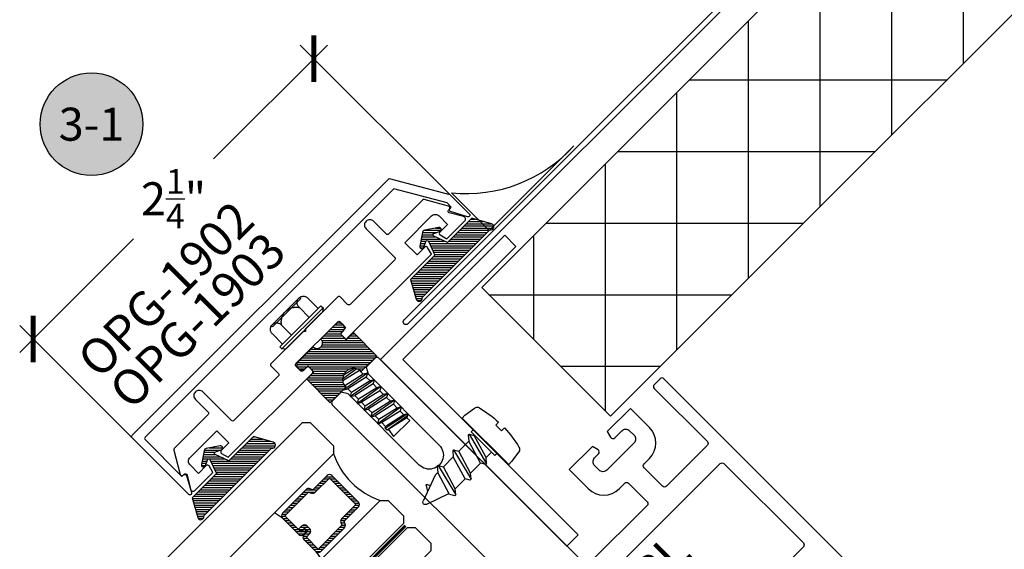
# Model space of a CAD drawing. Units: inches. Extents: x 0 to 32, y 0 to 42.9.
# Drawn here: x 12.3 to 17.9, y 18.8 to 21.8 of the extents above; entities that cross this region are included whole.
import ezdxf
from ezdxf import colors
from ezdxf.entities.mleader import LeaderData, LeaderLine
from ezdxf.enums import TextEntityAlignment as Align
from ezdxf.math import Vec2, Vec3

# ---------------------------------------------------------------- set-up
doc = ezdxf.new("R2010")
doc.units = ezdxf.units.IN
doc.header["$LTSCALE"] = 0.5
doc.header["$MEASUREMENT"] = 0
doc.linetypes.add('HIDDEN2', pattern=[0.1875, 0.125, -0.0625])
for name, color, linetype in [('Arcadia-Dim', 4, 'Continuous'), ('Arcadia-Hidden', 1, 'HIDDEN2'), ('Arcadia-Profile', 6, 'Continuous'), ('Arcadia-Shade', 8, 'Continuous'), ('Arcadia-Symb', 7, 'Continuous'), ('Arcadia-Symb-Text', 3, 'Continuous'), ('Arcadia-Text', 3, 'Continuous')]:
    doc.layers.add(name, color=color, linetype=linetype)
doc.styles.get("Standard").update_dxf_attribs({"font": 'ARIALN.TTF'})
doc.dimstyles.new('Arcadia-2', dxfattribs={"dimscale": 2, "dimtxt": 0.0938, "dimasz": 0.0938, "dimexe": 0.0546, "dimexo": 0.0469, "dimgap": 0.0469, "dimtad": 0, "dimtih": 1, "dimdec": 4, "dimrnd": 0.0625, "dimzin": 3, "dimdsep": 46, "dimlunit": 4, "dimtxsty": 'Standard', "dimblk": 'ARCHTICK', "dimcen": 0.0469, "dimdle": 0.0546, "dimclrd": 256, "dimclre": 256, "dimclrt": 256, "dimadec": 0, "dimazin": 0, "dimtfac": 0.75, "dimtix": 1, "dimtmove": 2, "dimatfit": 3, "dimfxl": 1, "dimtolj": 1, "dimtzin": 3, "dimlwd": -3, "dimlwe": -3, "dimarcsym": 0})
pattern_1 = [(45, (-30.979591, 80.587372), (-0.0088388348, 0.0088388348), [])]

# ---------------------------------------------------------------- blocks, each defined once
blk = doc.blocks.new('*U15')
for p, q in [((0, -0.0984), (0, 0.0984)), ((0.0215, 0.0675), (0.0189, 0.0675)), ((0.037, 0.0945), (0.0215, 0.0675)), ((0.0627, -0.0675), (0.0215, 0.0675)), ((0.037, 0.0945), (0.0854, -0.0945)), ((0.037, 0.0945), (0.0438, 0.0945)), ((0.0438, 0.0945), (0.0665, 0.0675)), ((0.1077, -0.0675), (0.0665, 0.0675)), ((0.0665, 0.0675), (0.1465, 0.0675)), ((0.162, 0.0945), (0.1465, 0.0675)), ((0.1877, -0.0675), (0.1465, 0.0675)), ((0.162, 0.0945), (0.2104, -0.0945)), ((0.162, 0.0945), (0.1688, 0.0945)), ((0.1688, 0.0945), (0.1915, 0.0675)), ((0.2327, -0.0675), (0.1915, 0.0675)), ((0.1915, 0.0675), (0.2715, 0.0675)), ((0.287, 0.0945), (0.2715, 0.0675)), ((0.3127, -0.0675), (0.2715, 0.0675)), ((0.287, 0.0945), (0.3354, -0.0945)), ((0.287, 0.0945), (0.2938, 0.0945)), ((0.2938, 0.0945), (0.3165, 0.0675)), ((0.3577, -0.0675), (0.3165, 0.0675)), ((0.3165, 0.0675), (0.3384, 0.0675)), ((0.3384, 0.0675), (0.4908, 0.012)), ((0.408, 0.0624), (0.3983, 0.0457)), ((0.416, 0.0625), (0.4344, 0.0326)), ((0.3564, -0.0632), (0.4908, -0.0143)), ((0.0017, -0.0945), (0.0084, -0.0945)), ((0.0189, -0.0675), (0.0627, -0.0675)), ((0.0854, -0.0945), (0.0627, -0.0675)), ((0.0854, -0.0945), (0.0921, -0.0945)), ((0.0921, -0.0945), (0.1077, -0.0675)), ((0.1077, -0.0675), (0.1877, -0.0675)), ((0.2104, -0.0945), (0.1877, -0.0675)), ((0.2104, -0.0945), (0.2171, -0.0945)), ((0.2171, -0.0945), (0.2327, -0.0675)), ((0.2327, -0.0675), (0.3127, -0.0675)), ((0.3354, -0.0945), (0.3127, -0.0675)), ((0.3354, -0.0945), (0.3421, -0.0945)), ((0.3421, -0.0945), (0.3577, -0.0675))]:
    blk.add_line(p, q)
blk.add_lwpolyline([(-0.1112, 0.1586, 0.052061), (-0.1302, 0.0237), (-0.107, 0.0237), (-0.107, -0.0232), (-0.1302, -0.0232, 0.05228), (-0.1112, -0.1586, 0.304678), (-0.0911, -0.1768), (-0.0232, -0.1866), (0, -0.1866), (0, 0.1866), (-0.0232, 0.1866), (-0.0911, 0.1768, 0.304678)], format="xyb", close=True)
blk.add_lwpolyline([(0.0189, -0.0945), (0, -0.0945), (0, 0.0945), (0.0189, 0.0945)], close=True)
for centre, radius, start, end in [((0.412, 0.0601), 0.00467, 31.4843, 149.9907), ((0.486, -0.0011), 0.014, 290, 70)]:
    blk.add_arc(centre, radius, start, end)
blk = doc.blocks.new('OPG1985375')
at = {"layer": 'Arcadia-Shade', "lineweight": -3}
h = blk.add_hatch(dxfattribs=at)
h.set_pattern_fill('ANSI31', color=256, scale=0.1, angle=360, style=0)
h.set_pattern_definition([(45, (166.775068, 516.75292), (-0.00883883476, 0.00883883476), [])])
edge = h.paths.add_edge_path()
edge.add_arc((0.0085, -0.0152), 0.0174, 479.1151, 659.1151)
edge.add_line((0.0169, -0.0304), (0.1192, 0.0266))
edge.add_line((0.1192, 0.0266), (0.1192, 0.2226))
edge.add_line((0.1192, 0.2226), (0.2009, 0.2513))
edge.add_arc((0.2035, 0.2439), 0.00781, 333.7087, 469.3532, ccw=False)
edge.add_line((0.2105, 0.2405), (0.1954, 0.2099))
edge.add_arc((0.2058, 0.2039), 0.012, 509.9342, 689.9342)
edge.add_line((0.2161, 0.1979), (0.2604, 0.2639))
edge.add_arc((0.2474, 0.2726), 0.0156, 326.1593, 393.8407)
edge.add_line((0.2604, 0.2813), (0.2161, 0.3473))
edge.add_arc((0.2058, 0.3413), 0.012, 390.066, 570.066)
edge.add_line((0.1954, 0.3353), (0.2105, 0.3047))
edge.add_arc((0.2035, 0.3012), 0.00781, 250.6469, 386.2913, ccw=False)
edge.add_line((0.2009, 0.2939), (0.1192, 0.3226))
edge.add_line((0.1192, 0.3226), (0.1192, 0.5186))
edge.add_line((0.1192, 0.5186), (0.0169, 0.5755))
edge.add_arc((0.0085, 0.5604), 0.0174, 420.8849, 600.8849)
edge.add_line((0, 0.5452), (0, 0))
at = {"layer": 'Arcadia-Profile', "lineweight": -3}
blk.add_lwpolyline([(0, 0, 1), (0.0169, -0.0304), (0.1192, 0.0266), (0.1192, 0.2226), (0.2009, 0.2513, -0.672254), (0.2105, 0.2405), (0.1954, 0.2099, 1), (0.2161, 0.1979), (0.2604, 0.2639, 0.304211), (0.2604, 0.2813), (0.2161, 0.3473, 1), (0.1954, 0.3353), (0.2105, 0.3047, -0.672253), (0.2009, 0.2939), (0.1192, 0.3226), (0.1192, 0.5186), (0.0169, 0.5755, 1), (0, 0.5452), (0, 0)], format="xyb", dxfattribs=at)
blk = doc.blocks.new('*U26')
at = {"layer": 'Arcadia-Shade', "lineweight": -3}
h = blk.add_hatch(dxfattribs=at)
h.set_pattern_fill('ANSI31', color=256, scale=0.1, angle=-90, style=0)
h.set_pattern_definition([(315, (-10.793534, 12.911966), (0.008838835, 0.008838835), [])])
edge = h.paths.add_edge_path()
edge.add_line((0.4286, -0.0594), (0.4286, -0.0834))
edge.add_arc((0.4482, -0.0834), 0.0197, 180, 270)
edge.add_line((0.4482, -0.103), (0.4732, -0.103))
edge.add_line((0.4732, -0.103), (0.4732, -0.0834))
edge.add_line((0.4732, -0.0834), (0.4482, -0.0834))
edge.add_line((0.4482, -0.0834), (0.4482, -0.0594))
edge.add_line((0.4482, -0.0594), (0.4763, -0.0594))
edge.add_arc((0.4763, -0.0397), 0.0197, 270, 360)
edge.add_line((0.496, -0.0397), (0.496, 0.0557))
edge.add_arc((0.4763, 0.0557), 0.0197, 0, 90)
edge.add_line((0.4763, 0.0754), (0.2858, 0.0754))
edge.add_arc((0.2858, 0.0557), 0.0197, 90, 155.4529)
edge.add_line((0.2679, 0.0639), (0.2606, 0.048))
edge.add_line((0.2606, 0.048), (0.1457, 0.048))
edge.add_arc((0.1457, 0.0283), 0.0197, 90, 180)
edge.add_line((0.126, 0.0283), (0.126, -0.1845))
edge.add_arc((0.1457, -0.1845), 0.0197, 180, 270)
edge.add_line((0.1457, -0.2042), (0.2606, -0.2042))
edge.add_line((0.2606, -0.2042), (0.2679, -0.2202))
edge.add_arc((0.2858, -0.212), 0.0197, 204.5471, 270)
edge.add_line((0.2858, -0.2317), (0.4763, -0.2317))
edge.add_arc((0.4763, -0.212), 0.0197, 270, 360)
edge.add_line((0.496, -0.212), (0.496, -0.081))
edge.add_arc((0.4763, -0.081), 0.0197, 360, 450)
edge.add_line((0.4763, -0.0614), (0.4522, -0.0614))
edge.add_line((0.4522, -0.0614), (0.4522, -0.081))
edge.add_line((0.4522, -0.081), (0.4763, -0.081))
edge.add_line((0.4763, -0.081), (0.4763, -0.212))
edge.add_line((0.4763, -0.212), (0.2858, -0.212))
edge.add_line((0.2858, -0.212), (0.2786, -0.196))
edge.add_arc((0.2606, -0.2042), 0.0197, 24.5471, 90)
edge.add_line((0.2606, -0.1845), (0.1457, -0.1845))
edge.add_line((0.1457, -0.1845), (0.1457, 0.0283))
edge.add_line((0.1457, 0.0283), (0.2606, 0.0283))
edge.add_arc((0.2606, 0.048), 0.0197, 270, 335.4529)
edge.add_line((0.2786, 0.0398), (0.2858, 0.0557))
edge.add_line((0.2858, 0.0557), (0.4763, 0.0557))
edge.add_line((0.4763, 0.0557), (0.4763, -0.0397))
edge.add_line((0.4763, -0.0397), (0.4482, -0.0397))
edge.add_arc((0.4482, -0.0594), 0.0197, 90, 180)
at = {"layer": 'Arcadia-Hidden', "const_width": 0.0156}
blk.add_lwpolyline([(0.0312, 0.3125), (2.0312, 0.3125)], dxfattribs=at)
at = {"layer": 'Arcadia-Profile'}
for p, q in [((0.496, 0.0557), (0.5054, 0.1094)), ((0.27, -0.2236), (0.2742, -0.2278)), ((0.496, -0.212), (0.5054, -0.2656))]:
    blk.add_line(p, q, dxfattribs=at)
for points in [[(2.0312, 0.3281), (0.0312, 0.3281), (0, 0.3594), (0, 0.4844), (0.0312, 0.5156), (2.0312, 0.5156)], [(2.0312, 0.1094), (0.0312, 0.1094), (0, 0.1406), (0, 0.2656), (0.0312, 0.2969), (2.0312, 0.2969)], [(2.0312, -0.5156), (0.0312, -0.5156), (0, -0.4844), (0, -0.2969), (0.0312, -0.2656), (2.0312, -0.2656)]]:
    blk.add_lwpolyline(points, dxfattribs=at)
blk.add_lwpolyline([(0.4286, -0.0594), (0.4286, -0.0834, 0.414214), (0.4482, -0.103), (0.4732, -0.103), (0.4732, -0.0834), (0.4482, -0.0834), (0.4482, -0.0594), (0.4763, -0.0594, 0.414214), (0.496, -0.0397), (0.496, 0.0557, 0.414214), (0.4763, 0.0754), (0.2858, 0.0754, 0.293619), (0.2679, 0.0639), (0.2606, 0.048), (0.1457, 0.048, 0.414214), (0.126, 0.0283), (0.126, -0.1845, 0.414214), (0.1457, -0.2042), (0.2606, -0.2042), (0.2679, -0.2202, 0.293619), (0.2858, -0.2317), (0.4763, -0.2317, 0.414214), (0.496, -0.212), (0.496, -0.081, 0.414214), (0.4763, -0.0614), (0.4522, -0.0614), (0.4522, -0.081), (0.4763, -0.081), (0.4763, -0.212), (0.2858, -0.212), (0.2786, -0.196, 0.293619), (0.2606, -0.1845), (0.1457, -0.1845), (0.1457, 0.0283), (0.2606, 0.0283, 0.293619), (0.2786, 0.0398), (0.2858, 0.0557), (0.4763, 0.0557), (0.4763, -0.0397), (0.4482, -0.0397, 0.414214)], format="xyb", close=True, dxfattribs=at)
blk.add_arc((-0.3494, -0.0781), 0.4244, 333.7789, 26.2211, dxfattribs=at)
blk = doc.blocks.new('OPG1986IP')
at = {"layer": 'Arcadia-Shade', "lineweight": -3}
h = blk.add_hatch(dxfattribs=at)
h.set_pattern_fill('ANSI31', color=256, scale=0.1, style=0)
h.set_pattern_definition(pattern_1)
h.paths.add_polyline_path([(-0.4324, -0.014), (-0.4274, -0.0098), (-0.4219, -0.0063), (-0.4161, -0.0033), (-0.4101, -0.0009), (-0.4039, 0.0008), (-0.4039, 0.0008), (-0.3974, 0.0019), (-0.3909, 0.0023), (-0.3909, 0.1273), (-0.5799, 0.1273), (-0.5799, 0.0698), (-0.6269, 0.0698), (-0.6269, 0.0888), (-0.627, 0.0918), (-0.6275, 0.0948), (-0.6283, 0.0977), (-0.6294, 0.1006), (-0.6308, 0.1033), (-0.6324, 0.1058), (-0.6343, 0.1082), (-0.6365, 0.1103), (-0.6388, 0.1122), (-0.6414, 0.1139), (-0.6441, 0.1153), (-0.6469, 0.1163), (-0.6498, 0.1171), (-0.6528, 0.1176), (-0.6559, 0.1178), (-0.6589, 0.1176), (-0.6619, 0.1171), (-0.6648, 0.1163), (-0.6677, 0.1153), (-0.6704, 0.1139), (-0.6729, 0.1122), (-0.6753, 0.1103), (-0.6774, 0.1082), (-0.6793, 0.1058), (-0.681, 0.1033), (-0.6824, 0.1006), (-0.6835, 0.0977), (-0.6842, 0.0948), (-0.6847, 0.0918), (-0.6849, 0.0888), (-0.6849, -0.0292), (-0.6816, -0.0293), (-0.6783, -0.0297), (-0.6751, -0.0305), (-0.6719, -0.0316), (-0.669, -0.033), (-0.6661, -0.0348), (-0.6635, -0.0368), (-0.6612, -0.0391), (-0.659, -0.0417), (-0.6572, -0.0444), (-0.6557, -0.0474), (-0.6545, -0.0505), (-0.6536, -0.0537), (-0.6531, -0.0569), (-0.6529, -0.0602), (-0.6531, -0.0635), (-0.6536, -0.0668), (-0.6545, -0.07), (-0.6557, -0.0731), (-0.6572, -0.076), (-0.659, -0.0788), (-0.6612, -0.0813), (-0.6635, -0.0836), (-0.6661, -0.0857), (-0.669, -0.0874), (-0.6719, -0.0889), (-0.6751, -0.09), (-0.6783, -0.0907), (-0.6816, -0.0912), (-0.6849, -0.0912), (-0.6849, -0.2092), (-0.6847, -0.2123), (-0.6842, -0.2153), (-0.6835, -0.2182), (-0.6824, -0.221), (-0.681, -0.2237), (-0.6793, -0.2263), (-0.6774, -0.2286), (-0.6753, -0.2308), (-0.6729, -0.2327), (-0.6704, -0.2343), (-0.6677, -0.2357), (-0.6648, -0.2368), (-0.6619, -0.2376), (-0.6589, -0.2381), (-0.6559, -0.2382), (-0.6528, -0.2381), (-0.6498, -0.2376), (-0.6469, -0.2368), (-0.6441, -0.2357), (-0.6414, -0.2343), (-0.6388, -0.2327), (-0.6365, -0.2308), (-0.6343, -0.2286), (-0.6324, -0.2263), (-0.6308, -0.2237), (-0.6294, -0.221), (-0.6283, -0.2182), (-0.6275, -0.2153), (-0.627, -0.2123), (-0.6269, -0.2092), (-0.6269, -0.1902), (-0.5799, -0.1902), (-0.5799, -0.2469), (-0.579, -0.2477), (-0.3909, -0.2477), (-0.3909, -0.123), (-0.3912, -0.1227), (-0.3974, -0.1223), (-0.4038, -0.1213), (-0.4101, -0.1195), (-0.4161, -0.1172), (-0.4219, -0.1142), (-0.4284, -0.1099), (-0.4283, -0.1098), (-0.4324, -0.1065), (-0.437, -0.1019), (-0.4411, -0.0968), (-0.4446, -0.0913), (-0.4472, -0.0862), (-0.4472, -0.0863), (-0.4498, -0.0794), (-0.4515, -0.0732), (-0.4525, -0.0667), (-0.4529, -0.0602), (-0.4525, -0.0537), (-0.4515, -0.0473), (-0.4498, -0.041), (-0.4475, -0.0349), (-0.4446, -0.0291), (-0.4411, -0.0237), (-0.437, -0.0186)])
h = blk.add_hatch(dxfattribs=at)
h.set_pattern_fill('ANSI31', color=256, scale=0.1, style=0)
h.set_pattern_definition(pattern_1)
h.paths.add_polyline_path([(-0.4324, -0.014), (-0.4274, -0.0098), (-0.4219, -0.0063), (-0.4161, -0.0033), (-0.4101, -0.0009), (-0.4039, 0.0008), (-0.4039, 0.0008), (-0.3974, 0.0019), (-0.3909, 0.0023), (-0.3909, 0.1273), (-0.5799, 0.1273), (-0.5799, 0.0698), (-0.6269, 0.0698), (-0.6269, 0.0888), (-0.627, 0.0918), (-0.6275, 0.0948), (-0.6283, 0.0977), (-0.6294, 0.1006), (-0.6308, 0.1033), (-0.6324, 0.1058), (-0.6343, 0.1082), (-0.6365, 0.1103), (-0.6388, 0.1122), (-0.6414, 0.1139), (-0.6441, 0.1153), (-0.6469, 0.1163), (-0.6498, 0.1171), (-0.6528, 0.1176), (-0.6559, 0.1178), (-0.6589, 0.1176), (-0.6619, 0.1171), (-0.6648, 0.1163), (-0.6677, 0.1153), (-0.6704, 0.1139), (-0.6729, 0.1122), (-0.6753, 0.1103), (-0.6774, 0.1082), (-0.6793, 0.1058), (-0.681, 0.1033), (-0.6824, 0.1006), (-0.6835, 0.0977), (-0.6842, 0.0948), (-0.6847, 0.0918), (-0.6849, 0.0888), (-0.6849, -0.0292), (-0.6816, -0.0293), (-0.6783, -0.0297), (-0.6751, -0.0305), (-0.6719, -0.0316), (-0.669, -0.033), (-0.6661, -0.0348), (-0.6635, -0.0368), (-0.6612, -0.0391), (-0.659, -0.0417), (-0.6572, -0.0444), (-0.6557, -0.0474), (-0.6545, -0.0505), (-0.6536, -0.0537), (-0.6531, -0.0569), (-0.6529, -0.0602), (-0.6531, -0.0635), (-0.6536, -0.0668), (-0.6545, -0.07), (-0.6557, -0.0731), (-0.6572, -0.076), (-0.659, -0.0788), (-0.6612, -0.0813), (-0.6635, -0.0836), (-0.6661, -0.0857), (-0.669, -0.0874), (-0.6719, -0.0889), (-0.6751, -0.09), (-0.6783, -0.0907), (-0.6816, -0.0912), (-0.6849, -0.0912), (-0.6849, -0.2092), (-0.6847, -0.2123), (-0.6842, -0.2153), (-0.6835, -0.2182), (-0.6824, -0.221), (-0.681, -0.2237), (-0.6793, -0.2263), (-0.6774, -0.2286), (-0.6753, -0.2308), (-0.6729, -0.2327), (-0.6704, -0.2343), (-0.6677, -0.2357), (-0.6648, -0.2368), (-0.6619, -0.2376), (-0.6589, -0.2381), (-0.6559, -0.2382), (-0.6528, -0.2381), (-0.6498, -0.2376), (-0.6469, -0.2368), (-0.6441, -0.2357), (-0.6414, -0.2343), (-0.6388, -0.2327), (-0.6365, -0.2308), (-0.6343, -0.2286), (-0.6324, -0.2263), (-0.6308, -0.2237), (-0.6294, -0.221), (-0.6283, -0.2182), (-0.6275, -0.2153), (-0.627, -0.2123), (-0.6269, -0.2092), (-0.6269, -0.1902), (-0.5799, -0.1902), (-0.5799, -0.2469), (-0.579, -0.2477), (-0.3909, -0.2477), (-0.3909, -0.123), (-0.3912, -0.1227), (-0.3974, -0.1223), (-0.4038, -0.1213), (-0.4101, -0.1195), (-0.4161, -0.1172), (-0.4219, -0.1142), (-0.4284, -0.1099), (-0.4283, -0.1098), (-0.4324, -0.1065), (-0.437, -0.1019), (-0.4411, -0.0968), (-0.4446, -0.0913), (-0.4472, -0.0862), (-0.4472, -0.0863), (-0.4498, -0.0794), (-0.4515, -0.0732), (-0.4525, -0.0667), (-0.4529, -0.0602), (-0.4525, -0.0537), (-0.4515, -0.0473), (-0.4498, -0.041), (-0.4475, -0.0349), (-0.4446, -0.0291), (-0.4411, -0.0237), (-0.437, -0.0186)])
at = {"layer": 'Arcadia-Profile'}
blk.add_lwpolyline([(-0.6269, -0.1902), (-0.6269, -0.2092), (-0.627, -0.2123), (-0.6275, -0.2153), (-0.6283, -0.2182), (-0.6294, -0.221), (-0.6308, -0.2237), (-0.6324, -0.2263), (-0.6343, -0.2286), (-0.6365, -0.2308), (-0.6388, -0.2327), (-0.6414, -0.2343), (-0.6441, -0.2357), (-0.6469, -0.2368), (-0.6498, -0.2376), (-0.6528, -0.2381), (-0.6559, -0.2382), (-0.6589, -0.2381), (-0.6619, -0.2376), (-0.6648, -0.2368), (-0.6677, -0.2357), (-0.6704, -0.2343), (-0.6729, -0.2327), (-0.6753, -0.2308), (-0.6774, -0.2286), (-0.6793, -0.2263), (-0.681, -0.2237), (-0.6824, -0.221), (-0.6835, -0.2182), (-0.6842, -0.2153), (-0.6847, -0.2123), (-0.6849, -0.2092), (-0.6849, -0.0912), (-0.6816, -0.0912), (-0.6783, -0.0907), (-0.6751, -0.09), (-0.6719, -0.0889), (-0.669, -0.0874), (-0.6661, -0.0857), (-0.6635, -0.0836), (-0.6612, -0.0813), (-0.659, -0.0788), (-0.6572, -0.076), (-0.6557, -0.0731), (-0.6545, -0.07), (-0.6536, -0.0668), (-0.6531, -0.0635), (-0.6529, -0.0602), (-0.6531, -0.0569), (-0.6536, -0.0537), (-0.6545, -0.0505), (-0.6557, -0.0474), (-0.6572, -0.0444), (-0.659, -0.0417), (-0.6612, -0.0391), (-0.6635, -0.0368), (-0.6661, -0.0348), (-0.669, -0.033), (-0.6719, -0.0316), (-0.6751, -0.0305), (-0.6783, -0.0297), (-0.6816, -0.0293), (-0.6849, -0.0292), (-0.6849, 0.0888), (-0.6847, 0.0918), (-0.6842, 0.0948), (-0.6835, 0.0977), (-0.6824, 0.1006), (-0.681, 0.1033), (-0.6793, 0.1058), (-0.6774, 0.1082), (-0.6753, 0.1103), (-0.6729, 0.1122), (-0.6704, 0.1139), (-0.6677, 0.1153), (-0.6648, 0.1163), (-0.6619, 0.1171), (-0.6589, 0.1176), (-0.6559, 0.1178), (-0.6528, 0.1176), (-0.6498, 0.1171), (-0.6469, 0.1163), (-0.6441, 0.1153), (-0.6414, 0.1139), (-0.6388, 0.1122), (-0.6365, 0.1103), (-0.6343, 0.1082), (-0.6324, 0.1058), (-0.6308, 0.1033), (-0.6294, 0.1006), (-0.6283, 0.0977), (-0.6275, 0.0948), (-0.627, 0.0918), (-0.6269, 0.0888), (-0.6269, 0.0698), (-0.5799, 0.0698), (-0.5799, 0.1273), (-0.3909, 0.1273), (-0.3909, 0.0023), (-0.3974, 0.0019), (-0.4038, 0.0008), (-0.4101, -0.0009), (-0.4161, -0.0033), (-0.4219, -0.0063), (-0.4274, -0.0098), (-0.4324, -0.014), (-0.437, -0.0186), (-0.4411, -0.0237), (-0.4446, -0.0291), (-0.4475, -0.0349), (-0.4498, -0.041), (-0.4515, -0.0473), (-0.4525, -0.0537), (-0.4529, -0.0602), (-0.4525, -0.0667), (-0.4515, -0.0732), (-0.4498, -0.0794), (-0.4475, -0.0855), (-0.4446, -0.0913), (-0.4411, -0.0968), (-0.437, -0.1019), (-0.4324, -0.1065), (-0.4274, -0.1106), (-0.4219, -0.1142), (-0.4161, -0.1172), (-0.4101, -0.1195), (-0.4038, -0.1213), (-0.3974, -0.1223), (-0.3909, -0.1227), (-0.3909, -0.2477), (-0.5799, -0.2477), (-0.5799, -0.1902)], close=True, dxfattribs=at)
blk.add_lwpolyline([(-0.6269, -0.1902), (-0.6269, -0.2092), (-0.627, -0.2123), (-0.6275, -0.2153), (-0.6283, -0.2182), (-0.6294, -0.221), (-0.6308, -0.2237), (-0.6324, -0.2263), (-0.6343, -0.2286), (-0.6365, -0.2308), (-0.6388, -0.2327), (-0.6414, -0.2343), (-0.6441, -0.2357), (-0.6469, -0.2368), (-0.6498, -0.2376), (-0.6528, -0.2381), (-0.6559, -0.2382), (-0.6589, -0.2381), (-0.6619, -0.2376), (-0.6648, -0.2368), (-0.6677, -0.2357), (-0.6704, -0.2343), (-0.6729, -0.2327), (-0.6753, -0.2308), (-0.6774, -0.2286), (-0.6793, -0.2263), (-0.681, -0.2237), (-0.6824, -0.221), (-0.6835, -0.2182), (-0.6842, -0.2153), (-0.6847, -0.2123), (-0.6849, -0.2092), (-0.6849, -0.0912), (-0.6816, -0.0912), (-0.6783, -0.0907), (-0.6751, -0.09), (-0.6719, -0.0889), (-0.669, -0.0874), (-0.6661, -0.0857), (-0.6635, -0.0836), (-0.6612, -0.0813), (-0.659, -0.0788), (-0.6572, -0.076), (-0.6557, -0.0731), (-0.6545, -0.07), (-0.6536, -0.0668), (-0.6531, -0.0635), (-0.6529, -0.0602), (-0.6531, -0.0569), (-0.6536, -0.0537), (-0.6545, -0.0505), (-0.6557, -0.0474), (-0.6572, -0.0444), (-0.659, -0.0417), (-0.6612, -0.0391), (-0.6635, -0.0368), (-0.6661, -0.0348), (-0.669, -0.033), (-0.6719, -0.0316), (-0.6751, -0.0305), (-0.6783, -0.0297), (-0.6816, -0.0293), (-0.6849, -0.0292), (-0.6849, 0.0888), (-0.6847, 0.0918), (-0.6842, 0.0948), (-0.6835, 0.0977), (-0.6824, 0.1006), (-0.681, 0.1033), (-0.6793, 0.1058), (-0.6774, 0.1082), (-0.6753, 0.1103), (-0.6729, 0.1122), (-0.6704, 0.1139), (-0.6677, 0.1153), (-0.6648, 0.1163), (-0.6619, 0.1171), (-0.6589, 0.1176), (-0.6559, 0.1178), (-0.6528, 0.1176), (-0.6498, 0.1171), (-0.6469, 0.1163), (-0.6441, 0.1153), (-0.6414, 0.1139), (-0.6388, 0.1122), (-0.6365, 0.1103), (-0.6343, 0.1082), (-0.6324, 0.1058), (-0.6308, 0.1033), (-0.6294, 0.1006), (-0.6283, 0.0977), (-0.6275, 0.0948), (-0.627, 0.0918), (-0.6269, 0.0888), (-0.6269, 0.0698), (-0.5799, 0.0698), (-0.5799, 0.1273), (-0.3909, 0.1273), (-0.3909, 0.0023), (-0.3974, 0.0019), (-0.4038, 0.0008), (-0.4101, -0.0009), (-0.4161, -0.0033), (-0.4219, -0.0063), (-0.4274, -0.0098), (-0.4324, -0.014), (-0.437, -0.0186), (-0.4411, -0.0237), (-0.4446, -0.0291), (-0.4475, -0.0349), (-0.4498, -0.041), (-0.4515, -0.0473), (-0.4525, -0.0537), (-0.4529, -0.0602), (-0.4525, -0.0667), (-0.4515, -0.0732), (-0.4498, -0.0794), (-0.4475, -0.0855), (-0.4446, -0.0913), (-0.4411, -0.0968), (-0.437, -0.1019), (-0.4324, -0.1065), (-0.4274, -0.1106), (-0.4219, -0.1142), (-0.4161, -0.1172), (-0.4101, -0.1195), (-0.4038, -0.1213), (-0.3974, -0.1223), (-0.3909, -0.1227), (-0.3909, -0.2477), (-0.5799, -0.2477), (-0.5799, -0.1902)], close=True, dxfattribs=at)
at = {"layer": 'Arcadia-Profile', "extrusion": (0, -1e-16, -1)}
for points in [[(0.8964, 0.0112), (0.9005, 0.0109), (0.9046, 0.011), (0.9086, 0.0116), (0.9126, 0.0127), (0.9164, 0.0142), (0.9201, 0.0161), (0.9235, 0.0184), (0.9266, 0.0211), (0.9293, 0.0241), (0.9317, 0.0275), (0.9338, 0.0311), (0.9354, 0.0348), (0.9365, 0.0388), (0.9372, 0.0428), (0.9375, 0.0469), (0.9372, 0.051), (0.9365, 0.0551), (0.9354, 0.059), (0.9338, 0.0628), (0.9317, 0.0664), (0.9293, 0.0697), (0.9266, 0.0728), (0.9235, 0.0755), (0.9201, 0.0778), (0.9164, 0.0797), (0.9126, 0.0812), (0.9086, 0.0823), (0.9046, 0.0829), (0.9005, 0.083), (0.8964, 0.0827)], [(0.8964, 0.0112), (0.9005, 0.0109), (0.9046, 0.011), (0.9086, 0.0116), (0.9126, 0.0127), (0.9164, 0.0142), (0.9201, 0.0161), (0.9235, 0.0184), (0.9266, 0.0211), (0.9293, 0.0241), (0.9317, 0.0275), (0.9338, 0.0311), (0.9354, 0.0348), (0.9365, 0.0388), (0.9372, 0.0428), (0.9375, 0.0469), (0.9372, 0.051), (0.9365, 0.0551), (0.9354, 0.059), (0.9338, 0.0628), (0.9317, 0.0664), (0.9293, 0.0697), (0.9266, 0.0728), (0.9235, 0.0755), (0.9201, 0.0778), (0.9164, 0.0797), (0.9126, 0.0812), (0.9086, 0.0823), (0.9046, 0.0829), (0.9005, 0.083), (0.8964, 0.0827)], [(0.8964, 0.0827), (0.818, 0.0827)], [(0.8964, 0.0827), (0.818, 0.0827)], [(0.818, -0.2252), (0.818, 0.1048)], [(0.818, 0.1048), (0.8015, 0.1048)], [(0.818, -0.2252), (0.818, 0.1048)], [(0.818, 0.1048), (0.8015, 0.1048)], [(0.8015, -0.2252), (0.8015, 0.1048)], [(0.8015, 0.1048), (0.785, 0.0851)], [(0.8015, -0.2252), (0.8015, 0.1048)], [(0.8015, 0.1048), (0.785, 0.0851)], [(0.785, -0.2056), (0.785, 0.0851)], [(0.785, -0.2056), (0.785, 0.0851)], [(0.9276, 0.0536), (0.9375, 0.0536)], [(0.9276, 0.0536), (0.9375, 0.0536)], [(0.9375, -0.1674), (0.9375, 0.0469)], [(0.9375, -0.1674), (0.9375, 0.0469)], [(0.8964, -0.1317), (0.9012, -0.1286), (0.9059, -0.1252), (0.9103, -0.1215), (0.9144, -0.1175), (0.9182, -0.1132), (0.9218, -0.1087), (0.925, -0.1039), (0.9278, -0.0989), (0.9304, -0.0937), (0.9325, -0.0884), (0.9343, -0.0829), (0.9357, -0.0774), (0.9367, -0.0717), (0.9373, -0.066), (0.9375, -0.0602), (0.9373, -0.0545), (0.9367, -0.0488), (0.9357, -0.0431), (0.9343, -0.0375), (0.9325, -0.032), (0.9304, -0.0267), (0.9278, -0.0215), (0.925, -0.0166), (0.9218, -0.0118), (0.9182, -0.0072), (0.9144, -0.003), (0.9103, 0.001), (0.9059, 0.0048), (0.9012, 0.0082), (0.8964, 0.0112)], [(0.8964, -0.1317), (0.9012, -0.1286), (0.9059, -0.1252), (0.9103, -0.1215), (0.9144, -0.1175), (0.9182, -0.1132), (0.9218, -0.1087), (0.925, -0.1039), (0.9278, -0.0989), (0.9304, -0.0937), (0.9325, -0.0884), (0.9343, -0.0829), (0.9357, -0.0774), (0.9367, -0.0717), (0.9373, -0.066), (0.9375, -0.0602), (0.9373, -0.0545), (0.9367, -0.0488), (0.9357, -0.0431), (0.9343, -0.0375), (0.9325, -0.032), (0.9304, -0.0267), (0.9278, -0.0215), (0.925, -0.0166), (0.9218, -0.0118), (0.9182, -0.0072), (0.9144, -0.003), (0.9103, 0.001), (0.9059, 0.0048), (0.9012, 0.0082), (0.8964, 0.0112)], [(0.9276, -0.1741), (0.9276, 0.0536)], [(0.9276, -0.1741), (0.9276, 0.0536)], [(0.8964, 0.0112), (0.818, 0.0112)], [(0.8964, 0.0112), (0.818, 0.0112)], [(0.4035, 0), (0.4284, -0.1099)], [(0.4035, 0), (0.4284, -0.1099)], [(0.4039, 0.0008), (0.4035, 0)], [(0.4039, 0.0008), (0.4035, 0)], [(0.4035, 0), (0.3731, 0)], [(0.4035, 0), (0.3731, 0)], [(0.3731, 0), (0.4004, -0.1205)], [(0.3731, 0), (0.4004, -0.1205)], [(0.361, 0.0209), (0.3883, -0.1414)], [(0.361, 0.0209), (0.3883, -0.1414)], [(0.3489, 0), (0.3762, -0.1205)], [(0.3489, 0), (0.3762, -0.1205)], [(0.361, 0.0209), (0.3731, 0)], [(0.361, 0.0209), (0.3731, 0)], [(0.361, 0.0209), (0.3489, 0)], [(0.361, 0.0209), (0.3489, 0)], [(0.3489, 0), (0.3186, 0)], [(0.3489, 0), (0.3186, 0)], [(0.3186, 0), (0.3458, -0.1205)], [(0.3186, 0), (0.3458, -0.1205)], [(0.3065, 0.0209), (0.3337, -0.1414)], [(0.3065, 0.0209), (0.3337, -0.1414)], [(0.2944, 0), (0.3216, -0.1205)], [(0.2944, 0), (0.3216, -0.1205)], [(0.3065, 0.0209), (0.3186, 0)], [(0.3065, 0.0209), (0.3186, 0)], [(0.3065, 0.0209), (0.2944, 0)], [(0.3065, 0.0209), (0.2944, 0)], [(0.2944, 0), (0.264, 0)], [(0.2944, 0), (0.264, 0)], [(0.264, 0), (0.2913, -0.1205)], [(0.264, 0), (0.2913, -0.1205)], [(0.2519, 0.0209), (0.2792, -0.1414)], [(0.2519, 0.0209), (0.2792, -0.1414)], [(0.2398, 0), (0.2671, -0.1205)], [(0.2398, 0), (0.2671, -0.1205)], [(0.2519, 0.0209), (0.264, 0)], [(0.2519, 0.0209), (0.264, 0)], [(0.2519, 0.0209), (0.2398, 0)], [(0.2519, 0.0209), (0.2398, 0)], [(0.2398, 0), (0.2094, 0)], [(0.2398, 0), (0.2094, 0)], [(0.2094, 0), (0.2367, -0.1205)], [(0.2094, 0), (0.2367, -0.1205)], [(0.1973, 0.0209), (0.2246, -0.1414)], [(0.1973, 0.0209), (0.2246, -0.1414)], [(0.1853, 0), (0.2125, -0.1205)], [(0.1853, 0), (0.2125, -0.1205)], [(0.1973, 0.0209), (0.2094, 0)], [(0.1973, 0.0209), (0.2094, 0)], [(0.1973, 0.0209), (0.1853, 0)], [(0.1973, 0.0209), (0.1853, 0)], [(0.1853, 0), (0.1549, 0)], [(0.1853, 0), (0.1549, 0)], [(0.1549, 0), (0.1822, -0.1205)], [(0.1549, 0), (0.1822, -0.1205)], [(0.1428, 0.0209), (0.1701, -0.1414)], [(0.1428, 0.0209), (0.1701, -0.1414)], [(0.1307, 0), (0.158, -0.1205)], [(0.1307, 0), (0.158, -0.1205)], [(0.1428, 0.0209), (0.1549, 0)], [(0.1428, 0.0209), (0.1549, 0)], [(0.1428, 0.0209), (0.1307, 0)], [(0.1428, 0.0209), (0.1307, 0)], [(0.1307, 0), (0.1003, 0)], [(0.1307, 0), (0.1003, 0)], [(0.1003, 0), (0.1276, -0.1205)], [(0.1003, 0), (0.1276, -0.1205)], [(0.0882, 0.0209), (0.1155, -0.1414)], [(0.0882, 0.0209), (0.1155, -0.1414)], [(0.0761, 0), (0.1034, -0.1205)], [(0.0761, 0), (0.1034, -0.1205)], [(0.0882, 0.0209), (0.1003, 0)], [(0.0882, 0.0209), (0.1003, 0)], [(0.0882, 0.0209), (0.0761, 0)], [(0.0882, 0.0209), (0.0761, 0)], [(0.0761, 0), (0.0458, 0)], [(0.0761, 0), (0.0458, 0)], [(0.0676, -0.1298), (0.0385, 0.0127)], [(0.0676, -0.1298), (0.0385, 0.0127)], [(0.0531, -0.1278), (0.0281, 0.0112)], [(0.0531, -0.1278), (0.0281, 0.0112)], [(0.0216, 0), (0.0484, -0.1183)], [(0.0216, 0), (0.0484, -0.1183)], [(0.0385, 0.0127), (0.0458, 0)], [(0.0385, 0.0127), (0.0458, 0)], [(0.0385, 0.0127), (0.0281, 0.0112)], [(0.0385, 0.0127), (0.0281, 0.0112)], [(0.0281, 0.0112), (0.0216, 0)], [(0.0281, 0.0112), (0.0216, 0)], [(0.0216, 0), (0, 0)], [(0.0216, 0), (0, 0)], [(0, -0.1297), (0, 0)], [(0, -0.1297), (0, 0)], [(0.4304, -0.0123), (0.4472, -0.0863)], [(0.4304, -0.0123), (0.4472, -0.0863)], [(0.42, -0.0052), (0.4363, -0.1026)], [(0.42, -0.0052), (0.4363, -0.1026)], [(0.0458, 0), (0.0722, -0.1168)], [(0.0458, 0), (0.0722, -0.1168)], [(0.8964, -0.2031), (0.9005, -0.2035), (0.9046, -0.2033), (0.9086, -0.2027), (0.9126, -0.2017), (0.9164, -0.2002), (0.9201, -0.1983), (0.9235, -0.1959), (0.9266, -0.1932), (0.9293, -0.1902), (0.9317, -0.1869), (0.9338, -0.1833), (0.9354, -0.1795), (0.9365, -0.1756), (0.9372, -0.1715), (0.9375, -0.1674), (0.9372, -0.1633), (0.9365, -0.1592), (0.9354, -0.1553), (0.9338, -0.1515), (0.9317, -0.1479), (0.9293, -0.1446), (0.9266, -0.1416), (0.9235, -0.1389), (0.9201, -0.1365), (0.9164, -0.1346), (0.9126, -0.1331), (0.9086, -0.1321), (0.9046, -0.1315), (0.9005, -0.1313), (0.8964, -0.1317)], [(0.8964, -0.2031), (0.9005, -0.2035), (0.9046, -0.2033), (0.9086, -0.2027), (0.9126, -0.2017), (0.9164, -0.2002), (0.9201, -0.1983), (0.9235, -0.1959), (0.9266, -0.1932), (0.9293, -0.1902), (0.9317, -0.1869), (0.9338, -0.1833), (0.9354, -0.1795), (0.9365, -0.1756), (0.9372, -0.1715), (0.9375, -0.1674), (0.9372, -0.1633), (0.9365, -0.1592), (0.9354, -0.1553), (0.9338, -0.1515), (0.9317, -0.1479), (0.9293, -0.1446), (0.9266, -0.1416), (0.9235, -0.1389), (0.9201, -0.1365), (0.9164, -0.1346), (0.9126, -0.1331), (0.9086, -0.1321), (0.9046, -0.1315), (0.9005, -0.1313), (0.8964, -0.1317)], [(0.8964, -0.1317), (0.818, -0.1317)], [(0.8964, -0.1317), (0.818, -0.1317)], [(0.4071, -0.1205), (0.4004, -0.1205)], [(0.4071, -0.1205), (0.4004, -0.1205)], [(0.3911, -0.1227), (0.3909, -0.123)], [(0.3911, -0.1227), (0.3909, -0.123)], [(0.3883, -0.1414), (0.3909, -0.1369)], [(0.3883, -0.1414), (0.3909, -0.1369)], [(0.3883, -0.1414), (0.3762, -0.1205)], [(0.3883, -0.1414), (0.3762, -0.1205)], [(0.3762, -0.1205), (0.3458, -0.1205)], [(0.3762, -0.1205), (0.3458, -0.1205)], [(0.3337, -0.1414), (0.3458, -0.1205)], [(0.3337, -0.1414), (0.3458, -0.1205)], [(0.3337, -0.1414), (0.3216, -0.1205)], [(0.3337, -0.1414), (0.3216, -0.1205)], [(0.3216, -0.1205), (0.2913, -0.1205)], [(0.3216, -0.1205), (0.2913, -0.1205)], [(0.2792, -0.1414), (0.2913, -0.1205)], [(0.2792, -0.1414), (0.2913, -0.1205)], [(0.2792, -0.1414), (0.2671, -0.1205)], [(0.2792, -0.1414), (0.2671, -0.1205)], [(0.2671, -0.1205), (0.2367, -0.1205)], [(0.2671, -0.1205), (0.2367, -0.1205)], [(0.2521, -0.1266), (0.2519, -0.1266)], [(0.2521, -0.1266), (0.2519, -0.1266)], [(0.2246, -0.1414), (0.2367, -0.1205)], [(0.2246, -0.1414), (0.2367, -0.1205)], [(0.2246, -0.1414), (0.2125, -0.1205)], [(0.2246, -0.1414), (0.2125, -0.1205)], [(0.2125, -0.1205), (0.1822, -0.1205)], [(0.2125, -0.1205), (0.1822, -0.1205)], [(0.1701, -0.1414), (0.1822, -0.1205)], [(0.1701, -0.1414), (0.1822, -0.1205)], [(0.1701, -0.1414), (0.158, -0.1205)], [(0.1701, -0.1414), (0.158, -0.1205)], [(0.158, -0.1205), (0.1276, -0.1205)], [(0.158, -0.1205), (0.1276, -0.1205)], [(0.1155, -0.1414), (0.1276, -0.1205)], [(0.1155, -0.1414), (0.1276, -0.1205)], [(0.1155, -0.1414), (0.1034, -0.1205)], [(0.1155, -0.1414), (0.1034, -0.1205)], [(0.1034, -0.1205), (0.0731, -0.1205)], [(0.1034, -0.1205), (0.0731, -0.1205)], [(0.0676, -0.1298), (0.0731, -0.1205)], [(0.0676, -0.1298), (0.0731, -0.1205)], [(0.0676, -0.1298), (0.0729, -0.1207)], [(0.0676, -0.1298), (0.0729, -0.1207)], [(0.0676, -0.1298), (0.0531, -0.1278)], [(0.0676, -0.1298), (0.0531, -0.1278)], [(0.0531, -0.1278), (0.049, -0.1206)], [(0.0531, -0.1278), (0.049, -0.1206)], [(0.049, -0.1206), (0, -0.1297)], [(0.049, -0.1206), (0, -0.1297)], [(0.9276, -0.1741), (0.9375, -0.1741)], [(0.9276, -0.1741), (0.9375, -0.1741)], [(0.8964, -0.2031), (0.818, -0.2031)], [(0.8964, -0.2031), (0.818, -0.2031)], [(0.8015, -0.2252), (0.785, -0.2056)], [(0.8015, -0.2252), (0.785, -0.2056)], [(0.818, -0.2252), (0.8015, -0.2252)], [(0.818, -0.2252), (0.8015, -0.2252)]]:
    blk.add_lwpolyline(points, dxfattribs=at)
at = {"layer": 'Arcadia-Profile'}
blk.add_lwpolyline([(-0.5799, -0.2469), (-0.579, -0.2477)], dxfattribs=at)
blk.add_lwpolyline([(-0.5799, -0.2469), (-0.579, -0.2477)], dxfattribs=at)
blk = doc.blocks.new('Keynote')
at = {"layer": 'Arcadia-Symb', "lineweight": -3}
h = blk.add_hatch(color=8, dxfattribs=at)
h.dxf.hatch_style = 1
edge = h.paths.add_edge_path()
edge.add_arc((0, 0), 0.1458, 0, 360)
at = {"layer": 'Defpoints', "lineweight": -3}
blk.add_circle((0, 0), 0.1458, dxfattribs=at)
at = {"layer": 'Arcadia-Symb-Text'}
blk.add_attdef('KEYNOTE_BUBBLE', text='', height=0.0938, dxfattribs=at).set_placement((0, 0), align=Align.MIDDLE_CENTER)
blk = doc.blocks.new('_ArchTick')
at = {"color": 0, "linetype": 'ByBlock', "const_width": 0.15}
blk.add_lwpolyline([(-0.5, -0.5), (0.5, 0.5)], dxfattribs=at)
blk = doc.blocks.new('*D41')
at = {"layer": 'Arcadia-Dim', "lineweight": -3}
for p, q in [((14.0159, 21.6819), (13.369, 21.035)), ((14.7564, 20.787), (13.8615, 21.6819)), ((12.267, 19.933), (12.9139, 20.5799)), ((13.1619, 19.1925), (12.267, 20.0874))]:
    blk.add_line(p, q, dxfattribs=at)
at = {"layer": 'Defpoints', "color": 0}
for p in [(13.9387, 21.6047), (14.8227, 20.7207), (13.2282, 19.1262)]:
    blk.add_point(p, dxfattribs=at)
at = {"layer": 'Arcadia-Dim', "lineweight": -3, "xscale": 0.1876, "yscale": 0.1876, "zscale": 0.1876}
for p, rotation in [((13.9387, 21.6047), 44.99999036016641), ((12.3442, 20.0102), 224.9999903601664)]:
    blk.add_blockref('_ArchTick', p, dxfattribs=dict(at, rotation=rotation))
at = {"layer": 'Arcadia-Dim', "insert": (13.1414, 20.8075), "char_height": 0.1876, "attachment_point": 5}
blk.add_mtext('\\A1;2{\\H0.750000x;\\S1/4;}"', dxfattribs=at)

msp = doc.modelspace()

# ---------------------------------------------------------------- hatches: boundary and pattern name
at = {"layer": 'Arcadia-Shade'}
h = msp.add_hatch(dxfattribs=at)
h.set_pattern_fill('ANSI37', color=256, scale=3.256225, angle=45)
h.set_pattern_definition([(90, (-2.31367, 60.9646), (-0.4070282, 1e-16), []), (180, (-2.31367, 60.9646), (-1e-16, -0.4070282), [])])
h.paths.add_polyline_path([(22.07322, 27.48266), (22.80435, 26.75152), (15.62456, 19.57173), (14.89342, 20.30286)])

# ---------------------------------------------------------------- linework, layer by layer
at = {"layer": 'Arcadia-Profile', "elevation": 0.02}
msp.add_lwpolyline([(14.45167, 20.11841), (22.48392, 28.15066), (22.48392, 28.87889), (22.51517, 28.87889), (22.51517, 28.13772), (14.47377, 20.09631, -1)], format="xyb", close=True, dxfattribs=at)
at = {"layer": 'Arcadia-Profile'}
for points in [[(14.72203, 20.84037, 0.2370884), (15.41739, 21.10848), (14.93566, 20.62674), (14.72203, 20.84037)], [(15.4795, 18.73072), (14.30889, 19.90133, 0.4142136), (14.28767, 19.90133), (14.23641, 19.85007), (14.24676, 19.81143), (14.65148, 19.40671, -1), (14.53834, 19.29358), (14.13362, 19.6983), (14.09499, 19.70865), (14.04372, 19.65738, 0.4142136), (14.04372, 19.63617), (15.21433, 18.46556, -0.4142136)], [(17.41821, 18.29461), (15.92851, 19.78431, 0.4142136), (15.9073, 19.78431), (15.87336, 19.75037, 0.4142136), (15.87336, 19.72915), (16.17565, 19.42687, -0.4142136), (16.17565, 19.40565), (15.94264, 19.17265, -0.4142136), (15.92143, 19.17265), (15.81572, 19.27836, -0.4142136), (15.81572, 19.29958), (15.84649, 19.33034, 0.4108849), (15.84707, 19.50653), (15.7383, 19.61531), (15.6069, 19.48391), (15.6256, 19.45153, 0.4931454), (15.6492, 19.44842), (15.6895, 19.48873, -0.4142136), (15.73334, 19.48873), (15.7588, 19.46327, -0.4142136), (15.7588, 19.41943), (15.60394, 19.26457, -0.4142136), (15.5601, 19.26457), (15.53464, 19.29003, -0.4142136), (15.53464, 19.33387), (15.55727, 19.3565, 0.4931454), (15.55416, 19.38009), (15.52178, 19.39879), (15.39038, 19.26739), (15.49858, 19.1592, 0.4141691), (15.67535, 19.15921), (15.70612, 19.18997, -0.4142136), (15.72733, 19.18997), (15.83304, 19.08426, -0.4142136), (15.83304, 19.06305), (15.50071, 18.73072, -0.4142136)]]:
    msp.add_lwpolyline(points, format="xyb", dxfattribs=at)
for points in [[(13.2439, 19.13663, -0.2773245), (13.24141, 19.12664), (13.24093, 19.12616, -0.4142136), (13.2282, 19.12616), (12.90576, 19.4486, -0.4142136), (12.90576, 19.46274), (14.36666, 20.92364), (14.71242, 20.83099), (14.82273, 20.72068, -0.4142136), (14.82273, 20.70796), (14.82225, 20.70748, -0.2773245), (14.81225, 20.70498), (14.71586, 20.73446, -0.5657728), (14.71171, 20.75109), (14.7202, 20.75957), (14.6962, 20.78358), (14.39276, 20.86488), (12.98001, 19.45213, 0.4142136), (12.98001, 19.43799), (13.18931, 19.22869), (13.1978, 19.23717, -0.5657728), (13.21443, 19.23303)], [(13.45231, 19.33754), (13.93088, 19.81611, 0.4142136), (13.93088, 19.83025), (13.91179, 19.84934, 0.4142136), (13.89764, 19.84934), (13.87785, 19.82954, -0.4142136), (13.8637, 19.82954), (13.83683, 19.85641, -0.4142136), (13.83683, 19.87055), (14.07442, 20.10814, -0.4142136), (14.08856, 20.10814), (14.11543, 20.08127, -0.4142136), (14.11543, 20.06713), (14.09563, 20.04733, 0.4142136), (14.09563, 20.03319), (14.11473, 20.0141, 0.4142136), (14.12887, 20.0141), (14.60744, 20.49266), (14.58548, 20.53069, 0.4931454), (14.56975, 20.53276), (14.52556, 20.48856), (14.45626, 20.55786), (14.60829, 20.70989, -0.4142136), (14.65071, 20.70989), (14.6988, 20.66181), (14.6546, 20.61761, 0.4931454), (14.65667, 20.60188), (14.6947, 20.57993), (14.79638, 20.68161, 0.5831828), (14.7894, 20.70677), (14.70889, 20.72684, -0.5831828), (14.70424, 20.74361), (14.7094, 20.74878, 0.5773503), (14.70492, 20.76551), (14.56662, 20.80257, 0.2679492), (14.55696, 20.79998), (14.36434, 20.60736, -0.4142136), (14.35019, 20.60736), (14.27807, 20.67948, 0.4142136), (14.23564, 20.67948, 0.4142136), (14.23564, 20.63706), (14.39828, 20.47442, -0.4142136), (14.39828, 20.46028), (14.14513, 20.20714, -0.4142136), (14.13099, 20.20714), (14.08856, 20.24956, 0.4142136), (14.07442, 20.24956), (13.89199, 20.06713), (13.89199, 20.05299), (13.87785, 20.05299), (13.69541, 19.87055, 0.4142136), (13.69541, 19.85641), (13.73784, 19.81399, -0.4142136), (13.73784, 19.79984), (13.48469, 19.5467, -0.4142136), (13.47055, 19.5467), (13.30792, 19.70933, 0.4142136), (13.26549, 19.70933, 0.4142136), (13.26549, 19.66691), (13.33762, 19.59478, -0.4142136), (13.33762, 19.58064), (13.14499, 19.38802, 0.2679492), (13.14241, 19.37836), (13.17946, 19.24005, 0.5773503), (13.19619, 19.23557), (13.20136, 19.24074, -0.5831828), (13.21814, 19.23609), (13.23821, 19.15558, 0.5831828), (13.26337, 19.1486), (13.36505, 19.25028), (13.34309, 19.2883, 0.4931454), (13.32736, 19.29037), (13.28317, 19.24618), (13.23509, 19.29426, -0.4142136), (13.23509, 19.33669), (13.38711, 19.48872), (13.45641, 19.41942), (13.41222, 19.37523, 0.4931454), (13.41429, 19.35949)], [(16.24848, 19.30171, -0.4142136), (16.26969, 19.30171), (16.72125, 18.85015, -0.4142136), (16.72125, 18.82894), (15.11611, 17.22381, -0.4142136), (15.0949, 17.22381), (14.64335, 17.67536, -0.4142136), (14.64335, 17.69658)]]:
    msp.add_lwpolyline(points, format="xyb", close=True, dxfattribs=at)
at = {"layer": 'Arcadia-Profile', "elevation": 0.02}
msp.add_lwpolyline([(15.02391, 20.60066), (14.3168, 19.89356), (15.37746, 18.8329), (15.4411, 18.89654), (14.44408, 19.89356), (15.08755, 20.53702)], close=True, dxfattribs=at)
at = {"layer": 'Arcadia-Shade', "elevation": 0.04}
msp.add_lwpolyline([(22.07322, 27.48266), (22.80435, 26.75152), (15.62456, 19.57173), (14.89342, 20.30286)], close=True, dxfattribs=at)

# ---------------------------------------------------------------- block references
at = {"layer": 'Arcadia-Profile', "rotation": 135.000000000002}
for p in [(14.93977, 20.63138), (13.69825, 19.38986)]:
    msp.add_blockref('OPG1985375', p, dxfattribs=at)
at = {"layer": 'Arcadia-Profile', "lineweight": -3, "rotation": 315.0000000000001}
msp.add_blockref('OPG1986IP', (14.48356, 19.5466), dxfattribs=at)
at = {"layer": 'Arcadia-Profile', "xscale": -1, "rotation": 45.25417419320512}
msp.add_blockref('*U15', (14.91397, 19.42825), dxfattribs=at)
at = {"layer": 'Arcadia-Shade', "rotation": 225}
msp.add_blockref('*U26', (14.26123, 19.19208), dxfattribs=at)
at = {"layer": 'Arcadia-Text', "lineweight": -3, "xscale": 2, "yscale": 2, "zscale": 2}
msp.add_blockref('Keynote', (12.67526, 21.23163), dxfattribs=at).add_auto_attribs({'KEYNOTE_BUBBLE': '3-1'})

# ---------------------------------------------------------------- texts
at = {"layer": 'Arcadia-Text'}
for s, rotation, p in [('OPG-1902', 45, (12.72008, 19.77532)), ('OPG-1903', 45, (12.90089, 19.59841)), ('OPG-PURL ', 45.00001, (15.14079, 17.82478))]:
    msp.add_text(s, height=0.2, rotation=rotation, dxfattribs=at).set_placement(p)

# ---------------------------------------------------------------- dimensions: what is measured, and where the dimension line sits
at = {"layer": 'Arcadia-Dim'}
dim = msp.add_aligned_dim(p1=(13.2282, 19.12616), p2=(14.82273, 20.72068), distance=1.25021, dimstyle='Arcadia-2', dxfattribs=at)
dim.commit()
dim.dimension.update_dxf_attribs({"geometry": '*D41', "text_midpoint": (13.14143, 20.80745)})

# ---------------------------------------------------------------- leaders
at = {"layer": 'Arcadia-Text', "lineweight": -3}
ml = msp.add_multileader_mtext('Standard', dxfattribs=at)
ml.set_content('\\A1;OPG1999.22\\P(4)#12 x 1/2" PHSMS', color=256)
ml.set_leader_properties()
ml.build(insert=Vec2(0, 0))
ml.multileader.update_dxf_attribs({"dogleg_length": 0.1875, "arrow_head_size": 0.24})
ctx = ml.context
ctx.base_point, ctx.char_height, ctx.arrow_head_size, ctx.landing_gap_size, ctx.plane_origin, ctx.plane_x_axis, ctx.plane_y_axis = Vec3(17.88738, 17.98697), 0.1875, 0.24, 0.18, Vec3(21.3915, 16.81976), Vec3(0.7071068, 0.7071068), Vec3(-0.7071068, 0.7071068)
notes = []
notes.append((ctx, [(0, (1, 1, 0), (17.7548, 17.85439), (0.7071068, 0.7071068), 0.1875, [(0, [(16.98771, 18.18324)], 0, [])])]))
ctx.mtext.insert, ctx.mtext.text_direction, ctx.mtext.rotation, ctx.mtext.flow_direction = Vec3(17.92888, 18.20003), Vec3(0.7071068, 0.7071068), 0.7853982, 5
for ctx, leaders in notes:
    for number, flags, end, landing, length, lines in leaders:
        leader = LeaderData()
        leader.index, (leader.has_last_leader_line, leader.has_dogleg_vector, leader.attachment_direction) = number, flags
        leader.last_leader_point, leader.dogleg_vector, leader.dogleg_length = Vec3(end), Vec3(landing), length
        for number, points, colour, breaks in lines:
            line = LeaderLine()
            line.index, line.vertices, line.color, line.breaks = number, Vec3.list(points), colors.encode_raw_color(colour), breaks
            leader.lines.append(line)
        ctx.leaders.append(leader)

doc.saveas('drawing.dxf')
